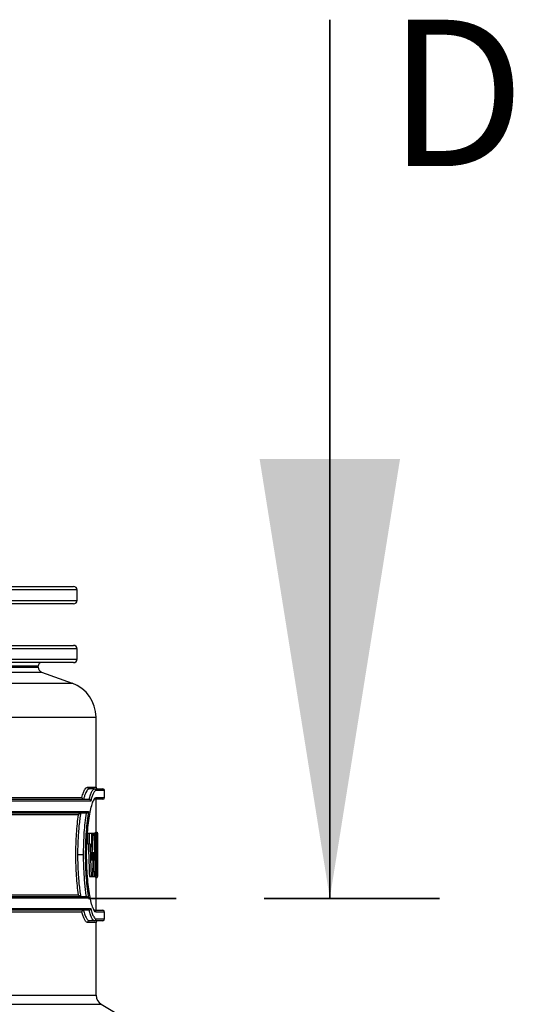
# Model space of a CAD drawing. Units: millimetres. Extents: x 8 to 201, y 4 to 288.
# Drawn here: x 80 to 87, y 128 to 142 of the extents above; entities that cross this region are included whole.
import ezdxf

# ---------------------------------------------------------------- set-up
doc = ezdxf.new("R2010")
doc.units = ezdxf.units.MM
doc.linetypes.add('CENTER', pattern=[10.16, 6.35, -1.27, 1.27, -1.27])
doc.styles.add('SLDTEXTSTYLE1', font='TXT', dxfattribs={"width": 0.75})

msp = doc.modelspace()

# ---------------------------------------------------------------- linework, layer by layer
at = {"color": 7, "linetype": 'Continuous', "lineweight": 35}
msp.add_line((84.57065, 142.4579), (84.57065, 129.7579), dxfattribs=at)
at = {"color": 7, "linetype": 'Continuous', "lineweight": 25}
for p, q in [((67.12461, 134.26472), (80.86211, 134.26472)), ((80.91211, 134.21472), (67.12461, 134.21472)), ((80.91211, 134.06472), (80.91211, 134.21472)), ((67.12461, 134.06472), (80.91211, 134.06472)), ((80.86211, 134.01472), (67.12461, 134.01472)), ((67.12461, 133.41472), (80.86211, 133.41472)), ((80.91211, 133.36472), (67.12461, 133.36472)), ((80.91211, 133.21472), (80.91211, 133.36472)), ((67.12461, 133.21472), (80.91211, 133.21472)), ((53.89961, 133.09978), (80.34961, 133.09978)), ((80.86211, 133.16472), (67.12461, 133.16472)), ((80.34961, 133.11472), (67.12461, 133.11472)), ((80.34961, 133.09978), (80.34961, 133.11472)), ((53.85026, 133.0293), (80.39896, 133.0293)), ((80.39896, 133.0293), (80.84167, 132.86817)), ((53.40755, 132.86817), (80.84167, 132.86817)), ((53.06211, 132.37483), (81.18711, 132.37483)), ((81.18711, 131.36472), (81.18711, 132.37483)), ((81.062, 131.36472), (81.18711, 131.36472)), ((81.16244, 131.33972), (81.08678, 131.33972)), ((81.16244, 131.33972), (81.28711, 131.33972)), ((81.31211, 131.31472), (81.18722, 131.31472)), ((81.31211, 131.21472), (81.31211, 131.31472)), ((81.11022, 131.16472), (53.139, 131.16472)), ((53.1649, 131.18972), (81.08432, 131.18972)), ((53.26688, 131.21472), (80.98234, 131.21472)), ((81.28711, 131.18972), (81.16244, 131.18972)), ((81.18711, 130.71301), (81.18711, 131.18972)), ((81.18722, 131.21472), (81.31211, 131.21472)), ((53.17045, 131.01472), (81.07877, 131.01472)), ((81.04402, 130.98972), (53.2052, 130.98972)), ((80.93345, 130.96472), (53.31578, 130.96472)), ((81.06859, 130.54346), (81.06859, 130.69971)), ((81.06859, 130.69971), (81.09359, 130.69971)), ((81.09359, 130.54346), (81.09359, 130.69971)), ((81.09359, 130.69971), (81.12803, 130.69971)), ((81.12803, 130.54346), (81.12803, 130.69971)), ((81.12803, 130.69971), (81.14172, 130.69971)), ((81.14172, 130.69971), (81.15653, 130.69971)), ((81.15653, 130.69971), (81.16753, 130.69971)), ((81.16753, 130.54346), (81.16753, 130.69971)), ((81.16753, 130.69971), (81.18746, 130.69971)), ((81.17916, 130.71301), (81.20416, 130.71301)), ((81.18746, 130.54346), (81.18746, 130.69971)), ((81.20937, 130.62784), (81.20937, 130.69971)), ((81.20937, 130.69971), (81.21204, 130.69971)), ((81.21204, 130.54346), (81.21204, 130.69971)), ((81.21204, 130.69971), (81.21208, 130.69971)), ((81.21208, 130.54346), (81.21208, 130.69971)), ((81.06859, 130.54346), (81.09359, 130.54346)), ((81.09359, 130.54346), (81.10029, 130.54346)), ((81.12803, 130.54346), (81.12221, 130.54346)), ((81.16055, 130.54346), (81.16753, 130.54346)), ((81.16753, 130.54346), (81.17159, 130.54346)), ((81.18746, 130.54346), (81.18427, 130.54346)), ((81.21204, 130.54346), (81.21159, 130.54346)), ((81.21159, 130.23097), (81.21159, 130.54346)), ((81.21159, 130.44948), (81.21187, 130.54346)), ((81.21204, 130.54346), (81.21208, 130.54346)), ((81.00706, 130.38722), (80.9203, 130.38722)), ((81.19863, 130.38727), (81.20883, 130.38727)), ((81.21159, 130.23097), (81.21204, 130.23097)), ((81.21204, 130.07472), (81.21204, 130.23097)), ((81.20937, 130.07472), (81.20937, 130.14659)), ((81.09119, 130.07472), (81.11619, 130.07472)), ((81.11619, 130.07472), (81.13908, 130.07472)), ((81.13908, 130.07472), (81.15883, 130.07472)), ((81.17546, 130.07472), (81.15883, 130.07472)), ((81.17916, 130.06142), (81.20416, 130.06142)), ((81.18711, 129.58472), (81.18711, 130.06142)), ((81.21204, 130.07472), (81.20937, 130.07472)), ((53.31578, 129.80972), (80.93345, 129.80972)), ((81.07877, 129.75972), (53.17045, 129.75972)), ((53.2052, 129.78472), (81.04402, 129.78472)), ((53.139, 129.60972), (81.11022, 129.60972)), ((81.08432, 129.58472), (53.1649, 129.58472)), ((80.98234, 129.55972), (53.26688, 129.55972)), ((81.16244, 129.58472), (81.28711, 129.58472)), ((81.31211, 129.55972), (81.18722, 129.55972)), ((81.31211, 129.45972), (81.31211, 129.55972)), ((81.18711, 129.40972), (81.062, 129.40972)), ((81.16244, 129.43472), (81.08678, 129.43472)), ((81.28711, 129.43472), (81.16244, 129.43472)), ((81.18711, 128.35622), (81.18711, 129.40972)), ((81.18722, 129.45972), (81.31211, 129.45972)), ((53.06211, 128.35622), (81.18711, 128.35622)), ((52.98711, 128.22632), (81.26211, 128.22632)), ((81.26211, 128.22632), (81.45541, 128.11472))]:
    msp.add_line(p, q, dxfattribs=at)
at = {"color": 7, "linetype": 'CENTER', "lineweight": 35}
msp.add_line((73.45815, 129.7579), (86.15815, 129.7579), dxfattribs=at)
at = {"color": 7, "linetype": 'Continuous', "lineweight": 25}
for centre, radius, start, end in [((80.86211, 134.21472), 0.05, 0, 90), ((80.86211, 134.06472), 0.05, 270, 0), ((80.86211, 133.36472), 0.05, 0, 90), ((80.86211, 133.21472), 0.05, 270, 0), ((80.39961, 133.11472), 0.05, 90, 180), ((80.42461, 133.09978), 0.075, 180, 250), ((80.66211, 132.37483), 0.525, 0, 70), ((81.08689, 131.3646), 0.02489, 179.745128, 269.74284), ((81.21211, 131.36472), 0.025, 180, 270), ((81.16233, 131.31483), 0.02489, 359.747832, 89.745593), ((81.28711, 131.31472), 0.025, 0, 90), ((81.16233, 131.21461), 0.02489, 270.254407, 0.252168), ((81.28711, 131.21472), 0.025, 270, 0), ((81.16233, 129.55983), 0.02489, 359.747832, 89.745593), ((81.28711, 129.55972), 0.025, 0, 90), ((81.08689, 129.40983), 0.02489, 90.25716, 180.254872), ((81.16233, 129.45961), 0.02489, 270.254407, 0.252168), ((81.21211, 129.40972), 0.025, 90, 180), ((81.28711, 129.45972), 0.025, 270, 0), ((81.33711, 128.35622), 0.15, 180, 240)]:
    msp.add_arc(centre, radius, start, end, dxfattribs=at)
for points, knots in [([(80.98234, 131.21472), (80.98992, 131.24008), (81.00507, 131.2908), (81.0264, 131.33509), (81.04552, 131.36044), (81.0565, 131.36329), (81.062, 131.36472)], [0, 0, 0, 0, 0.2807648, 0.56138189, 0.78006333, 1, 1, 1, 1]), ([(81.08678, 131.33972), (81.08435, 131.33944), (81.07939, 131.33887), (81.07174, 131.33425), (81.06392, 131.32685), (81.05581, 131.31628), (81.04568, 131.29952), (81.03321, 131.27291), (81.01929, 131.23563), (81.0102, 131.20446), (81.00593, 131.18982)], [0, 0, 0, 0, 0.09631547, 0.19740198, 0.29466814, 0.3917578, 0.49847814, 0.66577294, 0.84303387, 1, 1, 1, 1]), ([(81.08659, 131.18961), (81.08944, 131.20024), (81.0958, 131.22393), (81.10551, 131.25423), (81.1156, 131.28106), (81.12656, 131.30512), (81.13834, 131.32438), (81.1508, 131.33735), (81.15856, 131.33892), (81.16244, 131.33972)], [0, 0, 0, 0, 0.11248362, 0.25071295, 0.37613047, 0.50162483, 0.67467063, 0.83704127, 1, 1, 1, 1]), ([(81.18722, 131.31472), (81.18039, 131.31241), (81.16674, 131.3078), (81.14635, 131.27285), (81.12732, 131.22548), (81.11592, 131.18497), (81.11022, 131.16472)], [0, 0, 0, 0, 0.27945839, 0.55855045, 0.77934027, 1, 1, 1, 1]), ([(80.98234, 131.21472), (80.98255, 131.21281), (80.98295, 131.20926), (80.98523, 131.20348), (80.98952, 131.19728), (80.9968, 131.19166), (81.00297, 131.19042), (81.00593, 131.18982)], [0, 0, 0, 0, 0.157608059, 0.29374959, 0.501048808, 0.759991447, 1, 1, 1, 1]), ([(81.14967, 129.60564), (81.14689, 129.61081), (81.13631, 129.63047), (81.11793, 129.69519), (81.09616, 129.79667), (81.07731, 129.92305), (81.06516, 130.04331), (81.05811, 130.14577), (81.05298, 130.25146), (81.05035, 130.38791), (81.05356, 130.55153), (81.06283, 130.70851), (81.07745, 130.85242), (81.09631, 130.97851), (81.11805, 131.08004), (81.13785, 131.14829), (81.14983, 131.1699), (81.15404, 131.17751)], [0, 0, 0, 0, 0.027666098, 0.105374204, 0.182871451, 0.260371331, 0.338092876, 0.376816447, 0.415495909, 0.493209626, 0.570615706, 0.648119632, 0.725761648, 0.803028712, 0.880749039, 0.958026245, 1, 1, 1, 1]), ([(81.08432, 131.18972), (81.08475, 131.18971), (81.08551, 131.1897), (81.08626, 131.18964), (81.08659, 131.18961)], [0, 0, 0, 0, 0.56001209, 1, 1, 1, 1]), ([(81.11022, 131.16472), (81.11001, 131.16659), (81.10962, 131.17009), (81.10736, 131.17588), (81.10307, 131.18212), (81.09574, 131.18778), (81.08957, 131.18902), (81.08659, 131.18961)], [0, 0, 0, 0, 0.15500014, 0.29027055, 0.5010477, 0.75956692, 1, 1, 1, 1]), ([(81.15151, 131.1696), (81.15255, 131.17159), (81.15559, 131.17741), (81.15979, 131.18402), (81.16407, 131.19009), (81.16592, 131.19012), (81.16695, 131.19013)], [0, 0, 0, 0, 0.11119361, 0.32483605, 0.62058431, 1, 1, 1, 1]), ([(81.15404, 131.17751), (81.15765, 131.18541), (81.16908, 131.21048), (81.17985, 131.21299), (81.18722, 131.21472)], [0, 0, 0, 0, 0.31541285, 1, 1, 1, 1]), ([(80.93345, 129.80972), (80.92792, 129.85255), (80.91685, 129.93827), (80.90501, 130.08209), (80.89749, 130.23273), (80.89497, 130.38745), (80.8975, 130.5422), (80.90503, 130.69262), (80.91687, 130.83632), (80.92792, 130.92192), (80.93345, 130.96472)], [0, 0, 0, 0, 0.12511414, 0.2503778, 0.37517797, 0.50031255, 0.62505985, 0.74997917, 0.87498776, 1, 1, 1, 1]), ([(80.964, 130.98945), (80.95962, 130.96024), (80.95095, 130.90247), (80.94022, 130.80732), (80.93011, 130.69107), (80.92202, 130.55054), (80.92087, 130.4416), (80.9203, 130.38722)], [0, 0, 0, 0, 0.16967891, 0.33553589, 0.50028217, 0.75052811, 1, 1, 1, 1]), ([(80.93345, 130.96472), (80.93411, 130.96625), (80.93614, 130.97096), (80.94147, 130.97782), (80.94926, 130.98409), (80.95609, 130.98742), (80.9607, 130.98888), (80.96295, 130.98927), (80.964, 130.98945)], [0, 0, 0, 0, 0.16224432, 0.498668, 0.74861623, 0.89057749, 0.94867402, 1, 1, 1, 1]), ([(81.00706, 130.38722), (81.00729, 130.42299), (81.00777, 130.49505), (81.01151, 130.60253), (81.01833, 130.72303), (81.02976, 130.85706), (81.04157, 130.94463), (81.04768, 130.98997)], [0, 0, 0, 0, 0.16412186, 0.33056291, 0.4994004, 0.74078361, 1, 1, 1, 1]), ([(81.07877, 131.01472), (81.07195, 130.97037), (81.05834, 130.88188), (81.04334, 130.726), (81.03374, 130.55999), (81.03048, 130.38727), (81.03374, 130.21427), (81.04338, 130.04796), (81.05838, 129.89221), (81.07196, 129.80397), (81.07877, 129.75972)], [0, 0, 0, 0, 0.12545525, 0.25035575, 0.37522445, 0.49976369, 0.6249117, 0.75034356, 0.87477223, 1, 1, 1, 1]), ([(81.04768, 130.98997), (81.047, 130.98989), (81.04579, 130.98974), (81.04456, 130.98972), (81.04402, 130.98972)], [0, 0, 0, 0, 0.55988381, 1, 1, 1, 1]), ([(81.04768, 130.98997), (81.04879, 130.99016), (81.05115, 130.99057), (81.05598, 130.99213), (81.06299, 130.99567), (81.0727, 131.00354), (81.07635, 131.01025), (81.07877, 131.01472)], [0, 0, 0, 0, 0.05117194, 0.10917811, 0.25173862, 0.50217746, 1, 1, 1, 1]), ([(81.12953, 130.30657), (81.13187, 130.37994), (81.13605, 130.51099), (81.13999, 130.64204), (81.14172, 130.69971)], [0, 0, 0, 0, 0.55990136, 1, 1, 1, 1]), ([(81.15653, 130.69971), (81.15844, 130.62634), (81.16186, 130.49529), (81.16503, 130.36424), (81.16643, 130.30657)], [0, 0, 0, 0, 0.55992001, 1, 1, 1, 1]), ([(81.17594, 130.69971), (81.17625, 130.70225), (81.1774, 130.71157), (81.17842, 130.7124), (81.17916, 130.71301)], [0, 0, 0, 0, 0.271509582, 1, 1, 1, 1]), ([(81.20416, 130.06142), (81.20342, 130.06264), (81.20192, 130.06506), (81.19942, 130.08445), (81.19689, 130.1145), (81.19448, 130.15527), (81.19237, 130.205), (81.19071, 130.26157), (81.18967, 130.32306), (81.1893, 130.38705), (81.18966, 130.45102), (81.19071, 130.51251), (81.19235, 130.56919), (81.19447, 130.61893), (81.19688, 130.65983), (81.19942, 130.68994), (81.20192, 130.70936), (81.20342, 130.71179), (81.20416, 130.71301)], [0, 0, 0, 0, 0.06265039, 0.1250602, 0.18735431, 0.25000889, 0.31247705, 0.37489203, 0.4373117, 0.49977137, 0.56242109, 0.62471199, 0.68711995, 0.74976199, 0.81239634, 0.87483692, 0.93730734, 1, 1, 1, 1]), ([(81.20416, 130.71301), (81.20476, 130.71192), (81.20594, 130.70976), (81.20738, 130.69231), (81.20856, 130.66585), (81.2091, 130.64053), (81.20937, 130.62784)], [0, 0, 0, 0, 0.2504443, 0.49968777, 0.74924385, 1, 1, 1, 1]), ([(81.07529, 130.54346), (81.07834, 130.45599), (81.08379, 130.29974), (81.08893, 130.14349), (81.09119, 130.07472)], [0, 0, 0, 0, 0.55986982, 1, 1, 1, 1]), ([(81.10029, 130.54346), (81.10333, 130.45648), (81.10877, 130.30023), (81.11391, 130.14398), (81.11619, 130.07472)], [0, 0, 0, 0, 0.55673324, 1, 1, 1, 1]), ([(81.12221, 130.54346), (81.1236, 130.49925), (81.12607, 130.42029), (81.12847, 130.34132), (81.12953, 130.30657)], [0, 0, 0, 0, 0.55994015, 1, 1, 1, 1]), ([(81.17159, 130.54346), (81.17065, 130.49905), (81.16896, 130.42008), (81.1672, 130.34112), (81.16643, 130.30657)], [0, 0, 0, 0, 0.56249955, 1, 1, 1, 1]), ([(81.18427, 130.54346), (81.18271, 130.45595), (81.17991, 130.2997), (81.17682, 130.14345), (81.17546, 130.07472)], [0, 0, 0, 0, 0.56007179, 1, 1, 1, 1]), ([(81.1986, 130.38722), (81.19871, 130.40766), (81.19892, 130.44854), (81.20045, 130.50061), (81.20248, 130.53498), (81.20463, 130.54766), (81.20649, 130.53517), (81.20786, 130.50074), (81.20868, 130.44853), (81.20878, 130.40767), (81.20883, 130.38727)], [0, 0, 0, 0, 0.12503906, 0.24999344, 0.37488086, 0.49978491, 0.62478293, 0.74987732, 0.87517124, 1, 1, 1, 1]), ([(80.9203, 130.38722), (80.92055, 130.35137), (80.92106, 130.27917), (80.92512, 130.17154), (80.9315, 130.06673), (80.94028, 129.96669), (80.95098, 129.87171), (80.95963, 129.81409), (80.964, 129.78498)], [0, 0, 0, 0, 0.16444162, 0.331274, 0.50058755, 0.66538639, 0.83097482, 1, 1, 1, 1]), ([(81.04768, 129.78446), (81.04362, 129.81355), (81.03558, 129.87117), (81.02562, 129.96614), (81.01616, 130.08297), (81.00867, 130.2239), (81.00759, 130.33317), (81.00706, 130.38722)], [0, 0, 0, 0, 0.1688093, 0.334311475, 0.499076812, 0.752215342, 1, 1, 1, 1]), ([(81.13908, 130.07472), (81.14104, 130.13997), (81.14455, 130.25715), (81.14787, 130.37434), (81.14935, 130.42628)], [0, 0, 0, 0, 0.55681547, 1, 1, 1, 1]), ([(81.14935, 130.42628), (81.15116, 130.36106), (81.15441, 130.24387), (81.15747, 130.12668), (81.15883, 130.07472)], [0, 0, 0, 0, 0.55656846, 1, 1, 1, 1]), ([(81.20883, 130.38727), (81.20878, 130.36685), (81.20868, 130.32599), (81.20786, 130.27371), (81.2065, 130.2393), (81.20463, 130.22679), (81.20249, 130.23933), (81.20045, 130.27373), (81.19892, 130.3259), (81.19871, 130.36677), (81.1986, 130.38722)], [0, 0, 0, 0, 0.12501791, 0.25015404, 0.37515326, 0.50011934, 0.62499365, 0.74988048, 0.87488713, 1, 1, 1, 1]), ([(81.17916, 130.06142), (81.17842, 130.06214), (81.17731, 130.06321), (81.17607, 130.07351), (81.17565, 130.07695)], [0, 0, 0, 0, 0.66604243, 1, 1, 1, 1]), ([(81.20937, 130.14659), (81.2091, 130.13391), (81.20856, 130.10862), (81.20738, 130.08216), (81.20594, 130.06469), (81.20476, 130.06251), (81.20416, 130.06142)], [0, 0, 0, 0, 0.25044285, 0.49968497, 0.74924169, 1, 1, 1, 1]), ([(80.964, 129.78498), (80.96295, 129.78516), (80.96071, 129.78555), (80.95609, 129.78701), (80.94927, 129.79034), (80.94238, 129.79586), (80.93798, 129.8012), (80.93511, 129.80582), (80.9341, 129.80818), (80.93345, 129.80972)], [0, 0, 0, 0, 0.05130573, 0.10938257, 0.2513034, 0.50117228, 0.75043696, 0.83778181, 1, 1, 1, 1]), ([(81.04402, 129.78472), (81.04471, 129.7847), (81.04594, 129.78468), (81.04715, 129.78453), (81.04768, 129.78446)], [0, 0, 0, 0, 0.55988455, 1, 1, 1, 1]), ([(81.07877, 129.75972), (81.07635, 129.76418), (81.0727, 129.77089), (81.06299, 129.77876), (81.05598, 129.7823), (81.05115, 129.78386), (81.04879, 129.78427), (81.04768, 129.78446)], [0, 0, 0, 0, 0.49780752, 0.74825352, 0.89081357, 0.94882263, 1, 1, 1, 1]), ([(80.98234, 129.55972), (80.98255, 129.56162), (80.98295, 129.56517), (80.98523, 129.57095), (80.98951, 129.57715), (80.9968, 129.58277), (81.00297, 129.58401), (81.00593, 129.58461)], [0, 0, 0, 0, 0.15758426, 0.29371784, 0.50104861, 0.75997271, 1, 1, 1, 1]), ([(81.062, 129.40972), (81.05497, 129.41202), (81.04093, 129.41663), (81.01987, 129.45154), (81.00017, 129.4989), (80.98828, 129.53945), (80.98234, 129.55972)], [0, 0, 0, 0, 0.27945409, 0.55835419, 0.77925356, 1, 1, 1, 1]), ([(81.00593, 129.58461), (81.00895, 129.57413), (81.01576, 129.55047), (81.02619, 129.52002), (81.03701, 129.49316), (81.04869, 129.46921), (81.06117, 129.45006), (81.07441, 129.43709), (81.08265, 129.43551), (81.08678, 129.43472)], [0, 0, 0, 0, 0.11100421, 0.25070927, 0.37827155, 0.50162025, 0.67409831, 0.8368538, 1, 1, 1, 1]), ([(81.08659, 129.58482), (81.08617, 129.58479), (81.08542, 129.58473), (81.08466, 129.58472), (81.08432, 129.58472)], [0, 0, 0, 0, 0.55998829, 1, 1, 1, 1]), ([(81.08659, 129.58482), (81.08957, 129.58542), (81.09575, 129.58666), (81.10342, 129.59261), (81.10883, 129.60062), (81.10976, 129.60668), (81.11022, 129.60972)], [0, 0, 0, 0, 0.24074268, 0.49963042, 0.74947057, 1, 1, 1, 1]), ([(81.16244, 129.43472), (81.16017, 129.43499), (81.15549, 129.43556), (81.14829, 129.44017), (81.14094, 129.44756), (81.13331, 129.45813), (81.12486, 129.47305), (81.1156, 129.49337), (81.1056, 129.51997), (81.09588, 129.5502), (81.08953, 129.57387), (81.08659, 129.58482)], [0, 0, 0, 0, 0.09610605, 0.19725003, 0.29423127, 0.39110772, 0.49843348, 0.62391306, 0.7493158, 0.88403363, 1, 1, 1, 1]), ([(81.11022, 129.60972), (81.11749, 129.58437), (81.13204, 129.53368), (81.15267, 129.48936), (81.17121, 129.46399), (81.18188, 129.46114), (81.18722, 129.45972)], [0, 0, 0, 0, 0.28062276, 0.56130856, 0.78005978, 1, 1, 1, 1]), ([(81.16695, 129.5843), (81.16647, 129.5841), (81.16566, 129.58376), (81.163, 129.58659), (81.15946, 129.59116), (81.15455, 129.5986), (81.1503, 129.6076), (81.14744, 129.61364)], [0, 0, 0, 0, 0.29988856, 0.50932574, 0.63387987, 0.75379271, 1, 1, 1, 1]), ([(81.18722, 129.55972), (81.17979, 129.56187), (81.16761, 129.56538), (81.1547, 129.59437), (81.14967, 129.60564)], [0, 0, 0, 0, 0.6111466, 1, 1, 1, 1])]:
    msp.add_open_spline(points, degree=3, knots=knots, dxfattribs=at)
at = {"color": 7, "linetype": 'Continuous', "lineweight": 35}
msp.add_solid([(84.57065, 129.7579), (85.58665, 136.1079), (83.55465, 136.1079)], dxfattribs=at)

# ---------------------------------------------------------------- texts
at = {"color": 7, "linetype": 'Continuous', "insert": (85.41017, 142.4579), "char_height": 2.11667, "attachment_point": 1, "style": 'SLDTEXTSTYLE1'}
msp.add_mtext('D', dxfattribs=at)

doc.saveas('drawing.dxf')
